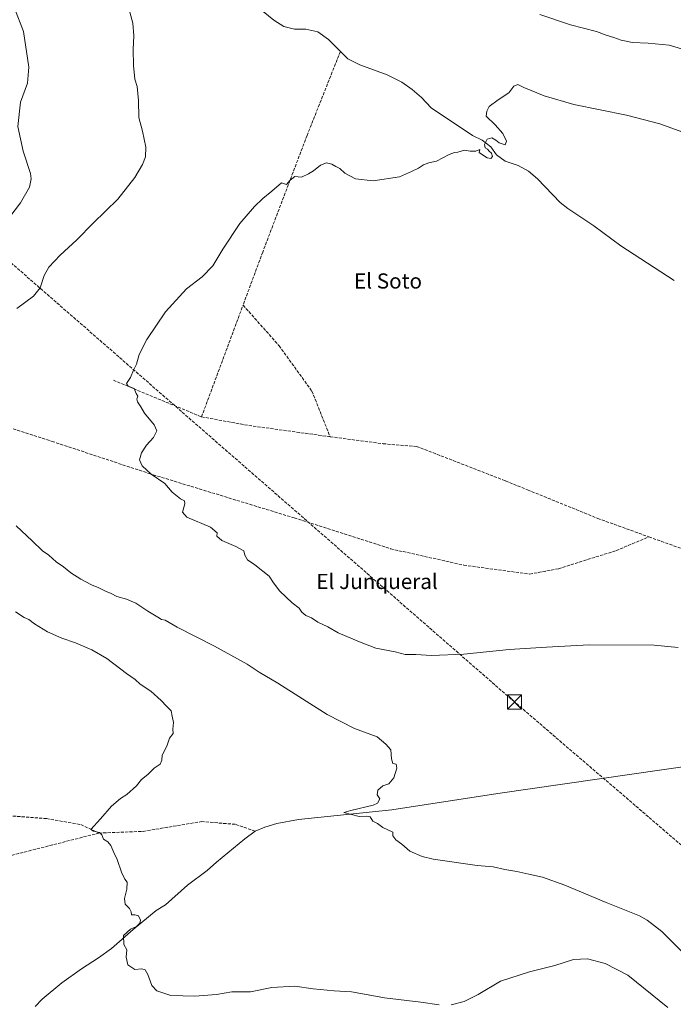
# Model space of a CAD drawing. Units: metres. Extents: x 620930 to 624385, y 4738746 to 4741120.
# Drawn here: x 622469 to 622813, y 4739284 to 4739803 of the extents above; entities that cross this region are included whole.
import ezdxf
from ezdxf.enums import TextEntityAlignment as Align

# ---------------------------------------------------------------- set-up
doc = ezdxf.new("R2010")
doc.units = ezdxf.units.M
doc.header["$MEASUREMENT"] = 0
doc.linetypes.add('DGN Style 3', pattern=[2.307223458686699, 1.648016756204785, -0.6592067024819142])
doc.linetypes.add('DGN Style 4', pattern=[2.6384748266838614, 1.318413404963828, -0.6592067024819142, 0.001648016756204785, -0.6592067024819142])
for name, color, linetype, lineweight in [('Conducción de hidrocarburos lineal', 6, 'DGN Style 3', 0), ('Corriente artificial lineal', 4, 'DGN Style 3', 13), ('Corriente artificial lineal oculto', 135, 'DGN Style 4', 13), ('Corriente natural lineal', 142, 'Continuous', 13), ('Curva de nivel normal', 30, 'Continuous', 0), ('Texto cartográfico', 7, 'Continuous', 0), ('Torre de tendido puntual', 7, 'Continuous', 0)]:
    doc.layers.add(name, color=color, linetype=linetype, lineweight=lineweight)
doc.styles.add('Style-Arial', font='txt')

# ---------------------------------------------------------------- blocks, each defined once
blk = doc.blocks.new('5TTEND')
at = {"layer": 'Corriente artificial lineal oculto', "color": 7, "linetype": 'Continuous', "lineweight": 0}
for p, q in [((-0.375, 0.3754), (0.375, -0.3746)), ((0.3720000000000001, 0.3784000000000001), (-0.3720000000000001, -0.3776))]:
    blk.add_line(p, q, dxfattribs=at)
at = {"layer": 'Corriente artificial lineal oculto', "color": 7, "linetype": 'Continuous', "lineweight": 0, "flags": 128}
blk.add_lwpolyline([(-0.375, -0.3746), (0.375, -0.3746), (0.375, 0.3754), (-0.375, 0.3754), (-0.3720000000000001, -0.3776)], dxfattribs=at)

msp = doc.modelspace()

# ---------------------------------------------------------------- linework, layer by layer
at = {"layer": 'Conducción de hidrocarburos lineal', "color": 6, "linetype": 'DGN Style 3', "lineweight": 0}
msp.add_polyline3d([(623498.2558000004, 4738791.2323, 540.3459000000003), (623438.6709000003, 4738841.656099999, 537.5699000000022), (623104.8190000001, 4739121.6917, 538.3990000000049), (622729.5332000004, 4739443.6373, 532.6588999999949), (622328.3711999999, 4739793.523, 549.2222999999941), (621962.4517000001, 4740123.406199999, 554.3300000000017), (621831.9637000002, 4740240.886800001, 562.8476999999984), (621686.5240000002, 4740371.828700001, 567.0601000000024), (621601.2421000004, 4740448.6096, 577.0982999999978), (621508.7516999999, 4740531.8803, 582.881899999993), (621370.9607999995, 4740642.6557, 584.4275999999954), (621275.6799999997, 4740756.039999999, 557.4854999999952), (620962.3246999999, 4740973.196699999, 558.4553000000016), (620931.5954999998, 4740994.323000001, 558.6604999999981)], dxfattribs=at)
at = {"layer": 'Corriente artificial lineal', "color": 4, "linetype": 'DGN Style 3', "lineweight": 13, "extrusion": (0.002235528207168056, 0.006018258439826727, 0.9999793912771334), "elevation": 30445.18303503133, "flags": 128}
msp.add_lwpolyline([(622561.8110233841, 4739496.544840133), (622583.7018709597, 4739555.475907369)], dxfattribs=at)
at = {"layer": 'Corriente artificial lineal', "color": 4, "linetype": 'DGN Style 3', "lineweight": 13, "extrusion": (0.02617313623616302, -0.01085900724502403, 0.9995984438269279), "elevation": -34643.69860501742, "flags": 128}
msp.add_lwpolyline([(4616341.837043454, 1240826.488922486), (4616341.837043454, 1240776.15788488)], dxfattribs=at)
at = {"layer": 'Corriente artificial lineal', "color": 4, "linetype": 'DGN Style 3', "lineweight": 13, "extrusion": (0.01881433849375025, -0.02268082252121547, 0.9995657061728378), "elevation": -95255.64658390924, "flags": 128}
msp.add_lwpolyline([(3505173.699903052, 3249003.125816926), (3505189.63473782, 3248984.078431316), (3505219.168794273, 3248951.769477389)], dxfattribs=at)
at = {"layer": 'Corriente artificial lineal', "color": 4, "linetype": 'DGN Style 3', "lineweight": 13}
for points in [[(622637.7597000003, 4739786.589299999, 531.1952000000019), (622620.1901000004, 4739742.270099999, 530.4689000000071), (622596.8101000005, 4739680.800100001, 529.0561000000016), (622586.4401000004, 4739652.870100001, 528.9284999999945)], [(622586.4401000004, 4739652.870100001, 528.9284999999945), (622605.4101, 4739631.460100001, 528.375199999995), (622622.7600999996, 4739607.460100001, 528.0534999999945), (622632.3201000001, 4739583.460100001, 527.8187000000034)], [(622311.4801000003, 4739637.140100001, 541.037599999996), (622485.7100999998, 4739581.020099999, 531.8972999999969), (622536.9001000002, 4739564.0601, 530.0761000000057), (622613.4200999998, 4739540.6601, 528.4297999999981), (622664.1501000002, 4739524.380100001, 527.5191000000051), (622702.8501000004, 4739515.7501, 527.3476999999984), (622737.5800999999, 4739511.030099999, 527.3144999999931), (622752.6901000004, 4739513.8301, 527.3696999999956), (622783.1700999998, 4739523.4301, 527.0693000000028), (622800.4200999998, 4739530.670100001, 526.6882999999943)], [(622632.3201000001, 4739583.460100001, 527.8187000000034), (622660.2600999996, 4739579.7501, 527.6006999999954), (622677.8601000002, 4739578.390100001, 526.9704999999958), (622724.8000999996, 4739560.190099999, 527.1013999999996), (622736.4501, 4739555.450099999, 526.8895000000048), (622773.4301000005, 4739540.4101, 526.9517000000051), (622800.4200999998, 4739530.670100001, 526.6882999999943)], [(622800.4200999998, 4739530.670100001, 526.6882999999943), (622817.5900999998, 4739524.4801, 526.5243999999948), (622879.2600999996, 4739498.4901, 526.3926999999967), (622941.2701000003, 4739473.9301, 526.4817999999941), (623029.6723999997, 4739441.1304, 524.9373999999953)], [(622272.0100999996, 4739445.840100001, 551.010500000004), (622280.2600999996, 4739441.190099999, 550.5506000000023), (622325.0701000001, 4739419.090100001, 548.2688999999956), (622359.6801000005, 4739406.420100001, 546.5669000000053), (622395.0800999999, 4739392.6601, 545.0755000000064), (622427.6300999997, 4739387.0601, 543.3810999999987), (622453.6101000002, 4739384.3301, 542.385500000004), (622482.8501000004, 4739382.110099999, 541.2082999999984), (622500.9001000002, 4739379.0101, 540.3941999999952), (622510.4301000005, 4739374.5101, 540.1031999999977)], [(622510.4301000005, 4739374.5101, 540.1031999999977), (622533.7100999998, 4739375.390100001, 539.1701999999932), (622564.5301000001, 4739380.540100001, 538.2106000000058), (622582.5701000001, 4739379.090100001, 537.5387999999948), (622592.8000999996, 4739375.460100001, 537.4054999999935)], [(622354.8400999998, 4739339.8101, 547.1898999999976), (622374.5601000005, 4739341.3101, 546.092499999999), (622428.5900999998, 4739353.610099999, 543.2543000000006), (622510.4301000005, 4739374.5101, 540.1031999999977)]]:
    msp.add_polyline3d(points, dxfattribs=at)
at = {"layer": 'Corriente natural lineal', "color": 142, "linetype": 'Continuous', "lineweight": 13}
for points in [[(622590.5800999999, 4739812.9301, 531.9113999999972), (622602.6001000004, 4739803.090100001, 531.6693999999989), (622607.9200999998, 4739799.770099999, 531.7284999999974), (622613.4901000002, 4739798.390100001, 531.478099999993), (622619.5401, 4739798.300100001, 531.465200000006), (622625.8000999996, 4739796.9301, 531.4000999999989), (622631.4901000002, 4739792.970100001, 531.449099999998), (622637.7597000003, 4739786.589299999, 531.1952000000019)], [(622637.7597000003, 4739786.589299999, 531.1952000000019), (622641.6001000004, 4739782.6801, 531.0571999999956), (622647.9501, 4739779.5101, 531.0219999999972), (622662.4801000003, 4739774.170100001, 531.0429000000004), (622670.2100999998, 4739770.450099999, 530.9802999999956), (622675.6300999997, 4739766.520099999, 530.829899999997), (622680.4501, 4739762.3201, 530.6916999999958), (622685.6801000005, 4739756.800100001, 530.573900000003), (622707.3901000004, 4739742.2601, 530.3947000000044), (622712.4801000003, 4739739.8201, 530.1291999999958), (622717.0201000003, 4739736.360099999, 530.0774999999994), (622720.0401, 4739731.9901, 530.0075999999972), (622724.6201, 4739728.7301, 530.1287000000011), (622731.4401000004, 4739726.5001, 530.215400000001), (622736.9001000002, 4739723.540100001, 529.9312999999966), (622741.6601, 4739719.380100001, 529.9284999999945), (622753.6401000004, 4739706.960100001, 529.7569999999978), (622757.6401000004, 4739703.790100001, 529.5804000000062), (622771.4301000005, 4739694.610099999, 529.4177999999956), (622785.5800999999, 4739684.0701, 529.1901000000071), (622813.7600999996, 4739665.8201, 529.0126000000018)], [(622592.8000999996, 4739375.460100001, 537.4054999999935), (622598.0100999996, 4739377.6801, 537.1704999999929), (622604.1901000004, 4739379.550100001, 536.9597000000067), (622615.6401000004, 4739381.7301, 536.3098000000027), (622664.8501000004, 4739386.700099999, 534.7275999999983), (622720.7500999998, 4739395.290100001, 533.4850000000006), (622843.7901, 4739413.0601, 529.9612999999954), (622906.6601, 4739424.800100001, 528.1061000000045), (622957.4301000005, 4739430.720100001, 527.0320999999967), (622996.4801000003, 4739432.6601, 526.3444000000018), (623032.7200999996, 4739438.340100001, 525.140400000004)], [(622476.8701, 4739283.020099999, 542.3950000000041), (622480.4901000002, 4739286.850099999, 541.9970999999932), (622490.9700999996, 4739295.4901, 541.8358000000007), (622501.2301000003, 4739302.860099999, 541.3255000000064), (622510.2901, 4739308.7501, 540.7393000000011), (622517.1001000004, 4739313.6601, 540.408500000005), (622528.5601000005, 4739323.5701, 540.0185999999958), (622540.6901000004, 4739333.6501, 539.3787000000011), (622545.5601000005, 4739336.640100001, 539.0688999999984), (622557.1300999997, 4739347.110099999, 538.4281999999948), (622567.5601000005, 4739354.7301, 538.2854999999981), (622572.3701, 4739359.130100001, 538.0136999999959), (622587.3000999996, 4739371.440099999, 537.4752000000008), (622592.8000999996, 4739375.460100001, 537.4054999999935)]]:
    msp.add_polyline3d(points, dxfattribs=at)
at = {"layer": 'Curva de nivel normal', "color": 30, "linetype": 'Continuous', "lineweight": 0, "flags": 128}
for points, elevation in [([(622467.25, 4739651.120100001), (622476.0099999999, 4739657.5601), (622479.4699999997, 4739662.0001), (622481.6500000004, 4739668.540100001), (622484.0700000003, 4739672.860099999), (622490, 4739679.140100001), (622498.7400000002, 4739687.3101), (622507.3399999999, 4739696.110099999), (622520.3600000005, 4739708.700099999), (622529.3099999996, 4739720.130100001), (622533.4800000006, 4739727.0601), (622534.9400000004, 4739730.9801), (622535.1299999999, 4739736.170100001), (622533.4500000002, 4739744.550100001), (622531.4500000002, 4739751.7401), (622531.29, 4739760.700099999), (622530.5800000001, 4739768.030099999), (622529.4199999999, 4739772.030099999), (622528.6600000003, 4739779.200099999), (622528.5099999999, 4739787.6601), (622528.9100000003, 4739794.7401), (622528.3899999997, 4739801.540100001), (622524.8200000003, 4739814.520099999)], 535), ([(622457.6399999997, 4739692.040100001), (622469.0700000003, 4739706.780099999), (622473.9199999999, 4739715.040100001), (622474.6900000004, 4739719.4101), (622474.3399999999, 4739722.2301), (622470.5499999998, 4739733.9801), (622467.7699999996, 4739747.0601), (622469.1399999997, 4739759.880100001), (622472.7800000003, 4739769.9101), (622473.4600000001, 4739778.360099999), (622470.7000000002, 4739797.030099999), (622465.9199999999, 4739809.440099999)], 540), ([(622742.8600000005, 4739806.100099999), (622759.0700000003, 4739800.690099999), (622772.79, 4739797.0601), (622777.8200000003, 4739795.1801), (622781.9600000001, 4739793.9001), (622785.8200000003, 4739792.460100001), (622791.6900000004, 4739791.2501), (622799.9800000006, 4739791.0001), (622811.1200000001, 4739789.8201), (622826.5, 4739785.340100001)], 535), ([(622815.8200000003, 4739472.420100001), (622803.1399999997, 4739473.4901), (622768.9600000001, 4739473.670100001), (622746.4800000006, 4739472.520099999), (622726.6799999997, 4739471.280099999), (622702.9199999999, 4739468.850099999), (622685.8799999999, 4739468.120100001), (622677.4699999997, 4739468.630100001), (622671.8300000001, 4739468.720100001), (622666.6699999999, 4739470.040100001), (622656.5099999999, 4739471.970100001), (622647.9199999999, 4739475.4001), (622636.5999999996, 4739479.9801), (622631.0700000003, 4739483.210100001), (622625.9100000003, 4739485.6801), (622622.4600000001, 4739487.9301), (622619.5, 4739489.210100001), (622617.4000000004, 4739490.9301), (622615.9800000006, 4739492.9901), (622612.2599999999, 4739495.9301), (622605.7999999998, 4739502.0601), (622602.4800000006, 4739506.420100001), (622600.2400000002, 4739509.870100001), (622592.6600000003, 4739515.9301), (622588.8300000001, 4739518.600099999), (622587.3499999996, 4739520.970100001), (622586.8200000003, 4739523.2601), (622582.6600000003, 4739525.630100001), (622575.1799999997, 4739528.7601), (622572.6600000003, 4739531.0701), (622572.7400000002, 4739532.850099999), (622569.3300000001, 4739535.780099999), (622556.8399999999, 4739541.110099999), (622554.4600000001, 4739543.670100001), (622555.7599999999, 4739548.140100001), (622555.5800000001, 4739549.700099999), (622553.4400000004, 4739550.710100001), (622549.1299999999, 4739554.190099999), (622545.2000000002, 4739558.870100001), (622538.0199999996, 4739563.720100001), (622533.2100000001, 4739568.040100001), (622531.7999999998, 4739571.2601), (622532.9400000004, 4739575.040100001), (622535.4600000001, 4739579.040100001), (622539.2300000006, 4739583.040100001), (622540.9699999997, 4739586.610099999), (622539.6100000005, 4739589.6501), (622534.4900000002, 4739595.940099999), (622532.5599999996, 4739599.2301), (622530.8200000003, 4739601.790100001), (622530.4500000002, 4739603.2301), (622530.9199999999, 4739604.8101), (622530.1399999997, 4739606.1801), (622529.0099999999, 4739608.9001), (622525.8899999997, 4739610.1801), (622525, 4739611.470100001), (622527.0499999998, 4739614.670100001), (622528.7400000002, 4739618.620100001), (622530.3099999996, 4739621.630100001), (622531.7199999997, 4739626.7301), (622535.7800000003, 4739634.790100001), (622545.5199999996, 4739649.300100001), (622556.6600000003, 4739661.450099999), (622564.8799999999, 4739667.780099999), (622570.4400000004, 4739673.4801), (622575.8300000001, 4739682.360099999), (622584.7300000006, 4739695.8201), (622592.5099999999, 4739704.870100001), (622596.8799999999, 4739709.020099999), (622601.5499999998, 4739712.840100001), (622606.6600000003, 4739717.340100001), (622609.3300000001, 4739716.360099999), (622611.3300000001, 4739718.7501), (622613.6600000003, 4739720.710100001), (622617.3300000001, 4739720.390100001), (622621, 4739722.100099999), (622623.6600000003, 4739723.610099999), (622627.1900000004, 4739726.550100001), (622630.4199999999, 4739727.8301), (622633.1900000004, 4739727.1601), (622635.3799999999, 4739725.840100001), (622637.5099999999, 4739724.890100001), (622640.04, 4739722.390100001), (622645.6600000003, 4739719.4001), (622655, 4739718.4301), (622669, 4739720.4801), (622675.3300000001, 4739723.3101), (622679, 4739725.130100001), (622681.5199999996, 4739726.880100001), (622684.4100000003, 4739727.9001), (622688.3499999996, 4739728.720100001), (622695.0800000001, 4739732.2401), (622697.8399999999, 4739733.380100001), (622699.75, 4739733.450099999), (622703.1299999999, 4739734.5001), (622706.2100000001, 4739734.030099999), (622709.2400000002, 4739734.0801), (622711.2300000006, 4739734.890100001), (622710.9400000004, 4739733.350099999), (622712.6799999997, 4739732.0601), (622715.2100000001, 4739730.420100001), (622717.1299999999, 4739730.100099999), (622717.8799999999, 4739731.200099999), (622717.3700000001, 4739732.940099999), (622716.2800000003, 4739733.9801), (622715.3700000001, 4739735.0701), (622714.0999999996, 4739735.790100001), (622713.7599999999, 4739737.460100001), (622715.1600000003, 4739740.4001), (622717.5599999996, 4739740.9901), (622719.79, 4739739.8201), (622721.4699999997, 4739738.420100001), (622724.6699999999, 4739737.270099999), (622725.3799999999, 4739739.3101), (622723.3200000003, 4739743.270099999), (622719.4299999997, 4739747.8201), (622714.6699999999, 4739752.470100001), (622714.9699999997, 4739755.0801), (622716.2199999997, 4739757.5801), (622720.9100000003, 4739761.0001), (622726.5099999999, 4739764.6801), (622729.1600000003, 4739768.3201), (622731.3200000003, 4739769.0701), (622734.54, 4739767.5801), (622745.2000000002, 4739763.2301), (622760.9199999999, 4739758.620100001), (622788.6699999999, 4739753.040100001), (622806.2000000002, 4739748.440099999), (622818.3799999999, 4739744.0801)], 530), ([(622819.2599999999, 4739310.640100001), (622807.1799999997, 4739322.6601), (622799.5899999999, 4739328.610099999), (622795.4500000002, 4739330.860099999), (622777.9000000004, 4739337.870100001), (622756.0999999996, 4739346.9901), (622744.3600000005, 4739351.290100001), (622737.1100000005, 4739352.8201), (622730.7999999998, 4739354.290100001), (622724.5, 4739355.3101), (622718.2400000002, 4739356.7301), (622709.9500000002, 4739357.3201), (622686.6600000003, 4739360.700099999), (622680.8799999999, 4739362.130100001), (622674.4100000003, 4739364.9801), (622670.1699999999, 4739368.630100001), (622666.9699999997, 4739370.870100001), (622665.3899999997, 4739373.110099999), (622665.3300000001, 4739375.040100001), (622660.1200000001, 4739377.460100001), (622657.2400000002, 4739379.460100001), (622654.8899999997, 4739380.7301), (622653.5300000003, 4739383.0101), (622651.4100000003, 4739383.4901), (622647.6600000003, 4739383.3201), (622639.5300000003, 4739385.300100001), (622643.3300000001, 4739386.450099999), (622655, 4739389.130100001), (622657.2800000003, 4739390.3201), (622658.5499999998, 4739392.5701), (622657.1600000003, 4739394.590100001), (622657.4600000001, 4739397.0601), (622660.1200000001, 4739399.370100001), (622663.2400000002, 4739400.460100001), (622665.8799999999, 4739403.630100001), (622667.5700000003, 4739408.790100001), (622667.25, 4739410.7601), (622665.3700000001, 4739411.1601), (622664.7100000001, 4739413.6501), (622664.4400000004, 4739418.370100001), (622661.79, 4739421.370100001), (622657.1600000003, 4739425.1601), (622645.1399999997, 4739429.630100001), (622630.7999999998, 4739436.940099999), (622604.7199999997, 4739453.470100001), (622594.9900000002, 4739459.350099999), (622588.6500000004, 4739463.530099999), (622571.3700000001, 4739473.040100001), (622551.7199999997, 4739483.040100001), (622545.3200000003, 4739486.700099999), (622543.4800000006, 4739487.1801), (622541.5700000003, 4739488.4101), (622536.2999999998, 4739491.4101), (622529.8600000005, 4739495.620100001), (622525, 4739497.780099999), (622519.9199999999, 4739499.2401), (622516.8200000003, 4739500.8301), (622513.8600000005, 4739501.9801), (622510.4400000004, 4739503.850099999), (622506.5999999996, 4739505.440099999), (622500.8499999996, 4739508.390100001), (622495.6500000004, 4739511.770099999), (622491.8300000001, 4739514.8301), (622487.8700000001, 4739517.450099999), (622484, 4739520.960100001), (622480.6299999999, 4739523.340100001), (622475.2199999997, 4739528.600099999), (622466.8499999996, 4739536.5601)], 535), ([(622689.7800000003, 4739283.860099999), (622680.0899999999, 4739285.390100001), (622661.0199999996, 4739287.600099999), (622652.4199999999, 4739289.280099999), (622643.6799999997, 4739290.860099999), (622634.54, 4739291.280099999), (622623.3499999996, 4739292.4001), (622613.6600000003, 4739293.780099999), (622601.7000000002, 4739293.050100001), (622590.4299999997, 4739290.880100001), (622580.4400000004, 4739290.850099999), (622572.4000000004, 4739289.440099999), (622561, 4739288.440099999), (622548.4299999997, 4739288.940099999), (622540.9500000002, 4739291.350099999), (622538.4100000003, 4739294.140100001), (622536.2400000002, 4739299.940099999), (622534.7699999996, 4739302.370100001), (622533.0599999996, 4739302.9001), (622529.3399999999, 4739302.5601), (622525.7400000002, 4739305.050100001), (622524.8200000003, 4739309.0801), (622525.1299999999, 4739312.9801), (622523.5899999999, 4739315.780099999), (622523.4199999999, 4739320.5601), (622527.04, 4739323.790100001), (622530.2100000001, 4739325.2301), (622532.0099999999, 4739326.920100001), (622532.3600000005, 4739328.590100001), (622531.3200000003, 4739330.780099999), (622529.3399999999, 4739331.370100001), (622527.6200000001, 4739331.370100001), (622527.4299999997, 4739332.950099999), (622526.5, 4739334.770099999), (622524.2300000006, 4739337.020099999), (622523.9600000001, 4739339.950099999), (622525.2100000001, 4739344.890100001), (622525.29, 4739348.550100001), (622524.1200000001, 4739350.270099999), (622522.3200000003, 4739353.940099999), (622520.04, 4739360.5601), (622518.2400000002, 4739364.280099999), (622516.7699999996, 4739367.960100001), (622515.0999999996, 4739369.870100001), (622512.9100000003, 4739371.3201), (622512.0599999996, 4739373.5801), (622510.7999999998, 4739374.870100001), (622507.6200000001, 4739375.440099999), (622506.25, 4739376.4101), (622511.2800000003, 4739381.920100001), (622517.1100000005, 4739388.620100001), (622521.79, 4739392.710100001), (622525.1100000005, 4739394.860099999), (622530.2000000002, 4739399.370100001), (622532.8700000001, 4739402.710100001), (622536.1900000004, 4739405.370100001), (622539.6299999999, 4739408.6501), (622542.79, 4739410.8201), (622543.6600000003, 4739412.9801), (622543.8399999999, 4739415.610099999), (622546.2300000006, 4739420.3101), (622547.7400000002, 4739424.610099999), (622549.6299999999, 4739427.0001), (622549.4800000006, 4739429.200099999), (622549.7800000003, 4739432.870100001), (622548.9800000006, 4739436.210100001), (622548.5899999999, 4739438.970100001), (622546.0199999996, 4739441.390100001), (622543.3399999999, 4739444.380100001), (622537.8399999999, 4739449.270099999), (622532.1600000003, 4739453.090100001), (622529.4900000002, 4739455.380100001), (622524.9299999997, 4739458.550100001), (622514.54, 4739466.470100001), (622506.7100000001, 4739471.190099999), (622498.1600000003, 4739474.870100001), (622490.9400000004, 4739477.220100001), (622483.3300000001, 4739480.6501), (622476.4699999997, 4739484.7501), (622473.5300000003, 4739487.030099999), (622470.9800000006, 4739488.1601), (622466.3899999997, 4739491.210100001)], 540), ([(622810.3700000001, 4739282.5801), (622789.3300000001, 4739299.600099999), (622777.3799999999, 4739305.670100001), (622768, 4739308.2401), (622760.6600000003, 4739307.9001), (622750.7599999999, 4739304.620100001), (622737.4000000004, 4739301.340100001), (622722.0999999996, 4739296.390100001), (622710.3300000001, 4739289.460100001), (622703.0800000001, 4739285.700099999), (622696.0800000001, 4739283.880100001)], 540)]:
    msp.add_lwpolyline(points, dxfattribs=dict(at, elevation=elevation))

# ---------------------------------------------------------------- block references
at = {"layer": 'Torre de tendido puntual', "color": 7, "linetype": 'Continuous', "lineweight": 0, "xscale": 10, "yscale": 10, "zscale": 10}
msp.add_blockref('5TTEND', (622729.5332000004, 4739443.6373, 532.6588999999949), dxfattribs=at)

# ---------------------------------------------------------------- texts
at = {"layer": 'Texto cartográfico', "color": 7, "linetype": 'Continuous', "lineweight": 0, "style": 'Style-Arial'}
for s, p in [('El Soto', (622662.8811439024, 4739665.57015)), ('El Junqueral', (622657.1028268294, 4739507.170150001))]:
    msp.add_text(s, height=8, dxfattribs=at).set_placement(p, align=Align.MIDDLE_CENTER)

doc.saveas('drawing.dxf')
